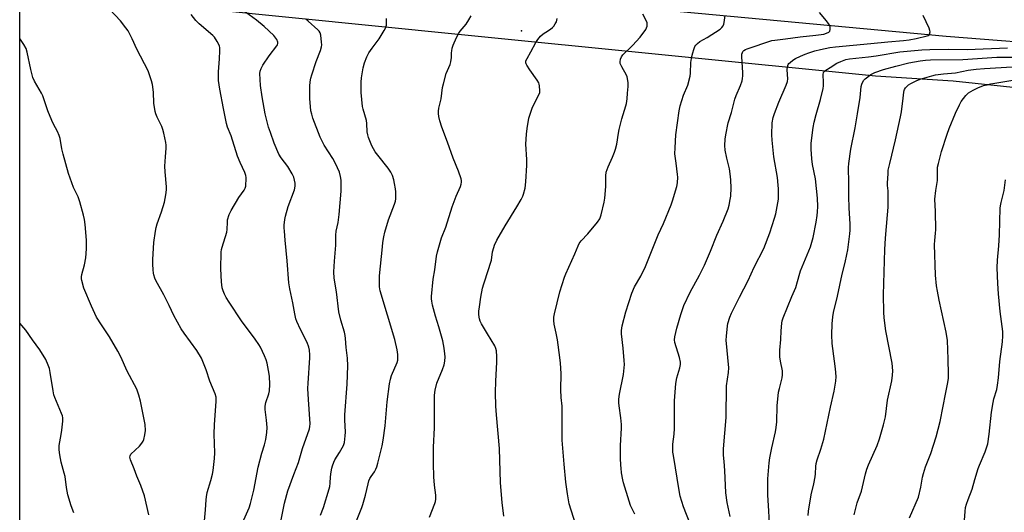
# Model space of a CAD drawing. Units: inches. Extents: x 1189770 to 1195770, y 549456 to 553456.
# Drawn here: x 1189770 to 1190222, y 550683 to 550909 of the extents above; entities that cross this region are included whole.
import ezdxf

# ---------------------------------------------------------------- set-up
doc = ezdxf.new("R2010")
doc.units = ezdxf.units.IN
doc.header["$MEASUREMENT"] = 0
for name, color, linetype in [('CNTRL-Horizontal and Vertical Point', 7, 'Continuous'), ('NTRL-Farm Land', 3, 'Continuous'), ('TRANS-Road', 130, 'Continuous'), ('Undefined', 1, 'Continuous')]:
    doc.layers.add(name, color=color, linetype=linetype)

msp = doc.modelspace()

# ---------------------------------------------------------------- linework, layer by layer
at = {"layer": 'CNTRL-Horizontal and Vertical Point'}
msp.add_point((1190000.48, 550903.89, 435), dxfattribs=at)
at = {"layer": 'NTRL-Farm Land'}
for points in [[(1190122.78, 549899.96), (1190061.74, 550000.85), (1189990.43, 550107.21), (1189933.68, 550158.76), (1189860.38, 550240.96), (1189809.14, 550320.75), (1189770.17, 550389.97), (1189770.2, 550920.74)], [(1189818.96, 550917.62), (1189971.35, 550902.26), (1190162.99, 550883.24), (1190198.62, 550880.92), (1190231.71, 550877.34)]]:
    msp.add_lwpolyline(points, dxfattribs=at)
at = {"layer": 'TRANS-Road'}
msp.add_lwpolyline([(1191232.07, 550796.32), (1191084.01, 550812.6), (1190957.02, 550826.06), (1190911.17, 550832.33), (1190714.56, 550853.19), (1190632.62, 550861.92), (1190619.8, 550863.29), (1190579.77, 550867.56), (1190560.04, 550869.66), (1190421.58, 550883.55), (1190312.54, 550892.03), (1190195.39, 550901.27), (1190058.37, 550913.91)], dxfattribs=at)
at = {"layer": 'Undefined'}
for points, elevation in [([(1189854.98, 550678.76), (1189855.49, 550683.81), (1189855.71, 550688.41), (1189855.86, 550689.84), (1189856.27, 550691.8), (1189857.93, 550697.27), (1189858.72, 550700.23), (1189858.97, 550701.88), (1189859.52, 550707.45), (1189859.67, 550710.1), (1189859.48, 550718.61), (1189859.54, 550723.05), (1189860.38, 550733.6), (1189860.41, 550734.75), (1189860.32, 550735.55), (1189859.86, 550737.12), (1189857.39, 550742.92), (1189855.81, 550748.13), (1189853.58, 550753.55), (1189851.41, 550757.05), (1189845.58, 550764.96), (1189844.28, 550766.93), (1189840.95, 550773.09), (1189838.84, 550777.63), (1189836.36, 550782.65), (1189832.59, 550789.25), (1189832.13, 550790.32), (1189831.68, 550791.72), (1189831.51, 550792.58), (1189831.38, 550794.06), (1189831.29, 550796.75), (1189831.33, 550798.77), (1189831.8, 550806.59), (1189832.53, 550811.86), (1189832.84, 550813.6), (1189833.26, 550815.14), (1189835.21, 550820.67), (1189836.58, 550825.14), (1189837.27, 550828.54), (1189837.62, 550830.81), (1189837.6, 550832.27), (1189836.95, 550839.07), (1189836.77, 550841.73), (1189837.16, 550846.02), (1189837.4, 550849.9), (1189837.43, 550851.39), (1189837.3, 550852.55), (1189836.38, 550856.85), (1189835.93, 550858.54), (1189835.36, 550859.89), (1189833.32, 550864.14), (1189832.69, 550865.72), (1189832.35, 550866.82), (1189831.76, 550870.65), (1189831.52, 550875.72), (1189831.1, 550879.22), (1189830.65, 550880.93), (1189829.11, 550885.42), (1189823.97, 550895.4), (1189821.82, 550900.15), (1189819.97, 550903.8), (1189818.94, 550905.24), (1189816.38, 550908.49), (1189811.45, 550913.89)], 424), ([(1189890.09, 550678.5), (1189891.67, 550686.87), (1189893.24, 550692.55), (1189895.93, 550700.06), (1189898.09, 550705.61), (1189899.99, 550711.98), (1189903.1, 550721.04), (1189903.39, 550722.17), (1189903.5, 550723.28), (1189902.66, 550734.46), (1189902.42, 550739.51), (1189902.49, 550742.02), (1189903.31, 550753.62), (1189903.31, 550755.07), (1189903.16, 550757.12), (1189902.87, 550758.51), (1189902.11, 550760.64), (1189899.02, 550766.7), (1189897.41, 550770.3), (1189896.97, 550771.64), (1189896.44, 550773.85), (1189895.52, 550778.99), (1189894.15, 550785.43), (1189893.72, 550788.04), (1189892.89, 550798.25), (1189891.95, 550807.73), (1189891.63, 550811.9), (1189891.57, 550813.39), (1189891.62, 550814.58), (1189891.85, 550817.26), (1189892.09, 550818.72), (1189893.38, 550823.25), (1189896.24, 550830.79), (1189896.56, 550832.51), (1189896.54, 550833.97), (1189895.95, 550836.59), (1189895.25, 550838.17), (1189893.17, 550841.61), (1189890.19, 550845.5), (1189889.14, 550847.27), (1189886.98, 550852.34), (1189885.24, 550857.11), (1189884.42, 550859.67), (1189882.84, 550865.69), (1189881.38, 550873.5), (1189880.64, 550878.79), (1189880.43, 550884.27), (1189880.59, 550885.41), (1189880.95, 550886.52), (1189881.77, 550888.06), (1189884.72, 550892.38), (1189888.25, 550897.01), (1189888.53, 550897.49), (1189888.7, 550897.98), (1189888.67, 550898.63), (1189888.15, 550899.86), (1189886.82, 550901.65), (1189882.42, 550905.89), (1189878.83, 550908.69), (1189870.49, 550914.84)], 428), ([(1189873.04, 550679.31), (1189875.47, 550684.74), (1189876.17, 550686.68), (1189877.6, 550692.91), (1189879.57, 550703.52), (1189881.33, 550709.81), (1189882.58, 550713.68), (1189883.2, 550716.15), (1189883.59, 550719.31), (1189883.7, 550721.61), (1189883.46, 550725.04), (1189882.8, 550729.95), (1189882.75, 550731.43), (1189883.12, 550733.15), (1189884.49, 550737.17), (1189884.79, 550738.56), (1189885.03, 550741.47), (1189884.79, 550745.18), (1189884.39, 550747.78), (1189883.69, 550751.24), (1189883.33, 550752.67), (1189882.56, 550754.56), (1189880.71, 550758.55), (1189879.94, 550759.82), (1189878.22, 550762.27), (1189872.01, 550770.61), (1189866.26, 550779.21), (1189864.91, 550781.43), (1189864.11, 550782.94), (1189863.52, 550784.47), (1189863.14, 550785.78), (1189862.75, 550788.65), (1189862.43, 550794.52), (1189862.62, 550802.21), (1189862.77, 550803.37), (1189863.06, 550804.49), (1189865.25, 550811.32), (1189865.39, 550812.6), (1189865.47, 550815.91), (1189865.61, 550817.02), (1189866.38, 550819.52), (1189867.22, 550821.39), (1189870.77, 550827.3), (1189873.15, 550830.65), (1189873.7, 550831.66), (1189873.91, 550832.48), (1189874.01, 550833.34), (1189874.1, 550835.37), (1189874.06, 550836.52), (1189873.9, 550837.36), (1189873.42, 550838.73), (1189871.36, 550843.32), (1189870.2, 550846.27), (1189867.18, 550855.65), (1189865.54, 550859.55), (1189865.1, 550861.26), (1189863.63, 550868.25), (1189861.97, 550877), (1189861.44, 550881.11), (1189861.34, 550885.03), (1189861.85, 550891.06), (1189862.01, 550894.65), (1189861.99, 550896.13), (1189861.83, 550896.97), (1189860.82, 550899.03), (1189859.58, 550900.97), (1189858.78, 550901.77), (1189852.53, 550907.14), (1189851.02, 550908.56), (1189848.94, 550911.31)], 426), ([(1189908.23, 550681.45), (1189909.53, 550684.87), (1189912.17, 550693.46), (1189912.45, 550694.58), (1189912.67, 550696.02), (1189912.84, 550699.03), (1189913.13, 550701.31), (1189913.4, 550703.01), (1189913.7, 550704.13), (1189914.34, 550705.79), (1189914.85, 550706.87), (1189916.99, 550710.15), (1189918.83, 550713.39), (1189919.23, 550714.73), (1189919.59, 550717.83), (1189919.67, 550719.55), (1189919.42, 550725.12), (1189919.43, 550727.46), (1189920.42, 550741.55), (1189920.7, 550749.99), (1189920.56, 550753.51), (1189920.02, 550758.38), (1189919.74, 550762.51), (1189919.57, 550763.9), (1189919.22, 550765.52), (1189917.5, 550771.04), (1189916.66, 550774.79), (1189915.5, 550784.02), (1189914.49, 550790.21), (1189914.29, 550793.1), (1189914.57, 550798.01), (1189915.22, 550805.41), (1189915.18, 550810.02), (1189915.46, 550811.78), (1189916.38, 550815.78), (1189916.85, 550819.47), (1189917.7, 550830.17), (1189917.75, 550832.55), (1189917.68, 550835.2), (1189917.41, 550836.92), (1189916.9, 550838.88), (1189915.05, 550842.9), (1189913.82, 550845.23), (1189909.83, 550851.29), (1189908.07, 550855), (1189904.72, 550863.69), (1189904.17, 550865.53), (1189903.84, 550867.17), (1189903.36, 550872.71), (1189903.34, 550878.41), (1189903.46, 550880.43), (1189903.72, 550882.06), (1189904.18, 550883.72), (1189906.2, 550889.78), (1189908.18, 550894.9), (1189908.67, 550896.57), (1189908.77, 550897.43), (1189908.71, 550898.61), (1189908.34, 550901.87), (1189908.07, 550902.99), (1189907.64, 550903.71), (1189907.04, 550904.33), (1189902.58, 550908.33), (1189901.5, 550909.17)], 430), ([(1189924.8, 550678.78), (1189927.25, 550684.98), (1189927.72, 550686.35), (1189928.84, 550690.56), (1189930.03, 550695.73), (1189930.45, 550697.12), (1189930.88, 550698.19), (1189931.4, 550699.17), (1189932.94, 550701.26), (1189933.67, 550702.5), (1189934.08, 550703.56), (1189934.53, 550705.23), (1189936.5, 550713.23), (1189937, 550715.92), (1189937.85, 550722.46), (1189938.23, 550726.14), (1189938.83, 550733.43), (1189939.83, 550741.79), (1189940.32, 550743.82), (1189940.84, 550745.53), (1189943.38, 550751.49), (1189943.68, 550752.62), (1189943.78, 550753.5), (1189943.68, 550755.25), (1189943.43, 550757.29), (1189942.27, 550762.14), (1189935.67, 550784.45), (1189935.34, 550786.33), (1189935.22, 550788.97), (1189935.33, 550791.35), (1189936.65, 550804.58), (1189936.88, 550806.61), (1189937.3, 550809.17), (1189937.78, 550811.44), (1189939.48, 550817.03), (1189942.21, 550824.32), (1189942.61, 550825.67), (1189942.79, 550826.74), (1189942.84, 550828.19), (1189942.81, 550829.94), (1189942.67, 550831.33), (1189942.25, 550833.81), (1189941.83, 550835.45), (1189941.23, 550837.35), (1189940.51, 550838.9), (1189939.31, 550840.86), (1189934.56, 550846.73), (1189933.37, 550848.36), (1189931.84, 550850.99), (1189930.26, 550854.94), (1189929.93, 550856.03), (1189929.66, 550857.42), (1189929.47, 550861.35), (1189929.31, 550862.73), (1189927.79, 550867.94), (1189927.53, 550869.06), (1189926.85, 550875.6), (1189926.91, 550880.27), (1189927.01, 550882.31), (1189927.85, 550886.91), (1189928.38, 550889.19), (1189929.48, 550891.89), (1189930.41, 550893.71), (1189931.89, 550895.9), (1189935.09, 550900.17), (1189937.42, 550903.95), (1189938.21, 550905.47), (1189938.45, 550906.46), (1189938.51, 550907.86), (1189938.45, 550909.56)], 432), ([(1189958.24, 550680.44), (1189960.76, 550686.77), (1189961.01, 550687.61), (1189961.17, 550688.67), (1189961.15, 550690.6), (1189960.61, 550695.13), (1189960.27, 550698.94), (1189960.04, 550705.19), (1189960.02, 550712.61), (1189960.51, 550721.52), (1189960.58, 550724.11), (1189960.58, 550736.5), (1189960.91, 550738.86), (1189961.58, 550742.08), (1189964.17, 550748.37), (1189964.96, 550750.49), (1189965.26, 550752.14), (1189965.4, 550754.08), (1189965.29, 550755.49), (1189964.96, 550758.03), (1189964.3, 550761.51), (1189962.52, 550767.93), (1189960.94, 550772.85), (1189959.63, 550777.93), (1189959.26, 550779.63), (1189959.16, 550780.7), (1189959.19, 550781.84), (1189960, 550789.75), (1189960.65, 550794.06), (1189961.4, 550800.38), (1189961.85, 550802.4), (1189963.79, 550808.71), (1189965.72, 550813.75), (1189968.67, 550823.08), (1189970.47, 550827.97), (1189972.4, 550832.4), (1189972.73, 550833.47), (1189972.88, 550834.29), (1189972.87, 550835.11), (1189972.7, 550835.93), (1189971.59, 550839.47), (1189969.09, 550845.33), (1189966.57, 550852.76), (1189963.97, 550859.68), (1189963.01, 550862.5), (1189962.49, 550864.48), (1189962.38, 550865.87), (1189962.38, 550866.98), (1189962.58, 550868.35), (1189963.54, 550872.69), (1189964.28, 550877.81), (1189964.64, 550879.51), (1189965.95, 550884.25), (1189967.67, 550888.34), (1189968.1, 550889.7), (1189968.38, 550891.61), (1189968.37, 550893.82), (1189968.44, 550894.7), (1189968.7, 550895.83), (1189969.14, 550897.23), (1189970.64, 550900.75), (1189971.71, 550902.84), (1189972.38, 550903.74), (1189975.13, 550906.95), (1189976.34, 550908.92), (1189977.32, 550910.7)], 434), ([(1189992.43, 550680.95), (1189991.58, 550687.25), (1189990.81, 550696.18), (1189990.44, 550712), (1189988.94, 550727.51), (1189988.71, 550731.4), (1189988.57, 550737.67), (1189988.7, 550742.93), (1189989.09, 550751.73), (1189989.07, 550754.34), (1189988.94, 550756.93), (1189988.73, 550757.96), (1189988.18, 550759.2), (1189984.83, 550764.68), (1189982.17, 550769.26), (1189981.5, 550770.57), (1189981.18, 550771.51), (1189981.02, 550772.32), (1189980.92, 550773.76), (1189980.95, 550775.1), (1189981.13, 550777.07), (1189981.75, 550781.47), (1189982.6, 550785.64), (1189983.18, 550787.73), (1189985.39, 550794.22), (1189986.3, 550797.2), (1189986.62, 550798.58), (1189987.22, 550802.3), (1189987.71, 550804.29), (1189988.06, 550805.4), (1189989.19, 550807.67), (1189992.93, 550814.35), (1189998.37, 550823.01), (1190000.26, 550826.39), (1190001.08, 550827.99), (1190001.42, 550828.8), (1190002.13, 550831.54), (1190002.46, 550834.5), (1190002.96, 550842.17), (1190002.94, 550844.75), (1190002.48, 550851.8), (1190002.78, 550856.46), (1190003.04, 550859.08), (1190003.89, 550863.81), (1190004.53, 550866.05), (1190005.57, 550868.75), (1190008.58, 550874.76), (1190008.84, 550875.57), (1190008.91, 550876.38), (1190008.72, 550878.61), (1190008.56, 550879.41), (1190008.36, 550879.93), (1190007.63, 550881.16), (1190004.3, 550885.9), (1190002.92, 550888.02), (1190002.56, 550888.75), (1190002.42, 550889.24), (1190002.41, 550889.67), (1190002.52, 550890.15), (1190002.99, 550891.19), (1190004.77, 550894.28), (1190007.02, 550898.44), (1190007.95, 550899.91), (1190009.25, 550901.35), (1190010.47, 550902.48), (1190011.61, 550903.3), (1190013.8, 550904.68), (1190014.69, 550905.37), (1190015.24, 550906.04), (1190015.88, 550907.01), (1190016.45, 550908.02), (1190016.74, 550908.8), (1190016.77, 550909.57)], 436), ([(1190026.56, 550673.2), (1190023.21, 550683.64), (1190022.41, 550686.61), (1190021.56, 550691.27), (1190020.86, 550696.55), (1190019.98, 550704.8), (1190019.16, 550715.81), (1190019.07, 550731.42), (1190018.72, 550735.49), (1190018.53, 550739.03), (1190018.61, 550746.47), (1190018.31, 550751.14), (1190018.05, 550753.77), (1190016.94, 550761.9), (1190016.39, 550764.99), (1190015.41, 550769.13), (1190015.28, 550770.77), (1190015.33, 550772.36), (1190015.63, 550773.86), (1190018.12, 550784.01), (1190020.12, 550790.66), (1190020.77, 550792.3), (1190024.91, 550801.43), (1190026.5, 550805.14), (1190027, 550806.12), (1190027.9, 550807.37), (1190030.85, 550810.63), (1190035.38, 550815.99), (1190036.36, 550817.57), (1190036.96, 550819.35), (1190038.37, 550825.22), (1190038.66, 550826.97), (1190039.18, 550832.33), (1190039.18, 550837.28), (1190039.39, 550839), (1190040.16, 550841.43), (1190042.18, 550845.85), (1190043.15, 550848.19), (1190043.61, 550849.53), (1190044.15, 550851.86), (1190044.91, 550856.88), (1190045.25, 550858.61), (1190046.45, 550863.4), (1190048.36, 550869.39), (1190048.61, 550870.53), (1190048.89, 550872.56), (1190049.17, 550875.18), (1190049.39, 550878.33), (1190049.34, 550880.03), (1190049.16, 550881.98), (1190048.97, 550882.79), (1190048.65, 550883.54), (1190046.54, 550887.26), (1190045.81, 550888.81), (1190045.68, 550889.59), (1190045.94, 550890.91), (1190046.35, 550891.93), (1190047.01, 550892.84), (1190051.36, 550897.12), (1190054.92, 550901.03), (1190057.48, 550904.54), (1190057.89, 550905.29), (1190058.11, 550906.01), (1190058.18, 550907.01), (1190058.06, 550907.54), (1190057.76, 550908.34), (1190056.2, 550911.45)], 438), ([(1190052.49, 550681.87), (1190050.47, 550685.81), (1190049.8, 550687.76), (1190047.29, 550696.26), (1190046.95, 550697.69), (1190046.41, 550700.87), (1190046.14, 550702.91), (1190046.03, 550704.39), (1190045.88, 550707.65), (1190045.87, 550713.45), (1190046.29, 550721.32), (1190046.32, 550723.03), (1190046.04, 550726.16), (1190045.22, 550731.64), (1190045.11, 550733.03), (1190045.16, 550734.66), (1190045.48, 550736.95), (1190047.24, 550746.06), (1190047.66, 550750.61), (1190047.63, 550752.37), (1190047.18, 550758.03), (1190046.3, 550764.75), (1190046.33, 550766.17), (1190046.67, 550768.4), (1190048.41, 550774.87), (1190051.1, 550783.42), (1190052.37, 550786.21), (1190055.17, 550791.12), (1190057.33, 550795.64), (1190063.22, 550810.13), (1190065.58, 550815.44), (1190069.1, 550823.88), (1190069.76, 550825.82), (1190071.69, 550832.29), (1190072.02, 550834.02), (1190072.19, 550836.67), (1190072.12, 550837.84), (1190071.37, 550843.07), (1190070.9, 550847.44), (1190070.94, 550850.11), (1190071.26, 550856.03), (1190072.88, 550867.14), (1190073.29, 550869.47), (1190074.86, 550874.37), (1190076.73, 550878.86), (1190077.92, 550882.99), (1190078.08, 550884.43), (1190078.24, 550889.31), (1190078.69, 550892.09), (1190079.05, 550893.74), (1190079.56, 550895.33), (1190080.08, 550896.6), (1190080.51, 550897.28), (1190081.22, 550898.1), (1190082.34, 550898.96), (1190085.67, 550900.82), (1190091.59, 550904.68), (1190092.46, 550905.46), (1190092.98, 550906.14), (1190093.27, 550906.9), (1190093.46, 550907.73), (1190093.96, 550910.85)], 440), ([(1190082.57, 550665.3), (1190074.8, 550685.17), (1190073.3, 550690.1), (1190072.78, 550692.68), (1190070.18, 550708.87), (1190069.97, 550710.32), (1190069.86, 550712.03), (1190069.92, 550714.01), (1190070.48, 550718.54), (1190070.71, 550721.15), (1190070.68, 550726.4), (1190070.75, 550733.88), (1190071.35, 550741.94), (1190071.81, 550744.5), (1190073.19, 550749), (1190073.46, 550750.61), (1190073.39, 550751.7), (1190072.95, 550753.87), (1190070.84, 550760.67), (1190070.68, 550762), (1190070.8, 550763.36), (1190071.8, 550767.29), (1190073.56, 550773.59), (1190074.95, 550777.72), (1190077.82, 550783.79), (1190082.17, 550791.71), (1190084.4, 550796.27), (1190087.22, 550802.71), (1190090.17, 550809.94), (1190092.97, 550816.5), (1190095.25, 550822.04), (1190095.77, 550823.75), (1190096.3, 550826.38), (1190096.47, 550827.86), (1190096.62, 550831.74), (1190096.59, 550835.26), (1190096.41, 550837), (1190095.9, 550840.47), (1190094.63, 550845.41), (1190093.96, 550849.05), (1190093.82, 550851.2), (1190093.95, 550854.15), (1190094.25, 550856.17), (1190095.33, 550861.6), (1190096.81, 550866.38), (1190098.4, 550872.52), (1190098.98, 550874.17), (1190100.91, 550878.68), (1190101.67, 550880.9), (1190101.96, 550882.03), (1190102.07, 550883.18), (1190102.08, 550884.64), (1190101.55, 550892.1), (1190101.63, 550893.21), (1190101.83, 550893.94), (1190102.05, 550894.35), (1190102.51, 550894.85), (1190103.22, 550895.3), (1190104.02, 550895.67), (1190115.37, 550899.41), (1190116.68, 550899.65), (1190121.68, 550900.23), (1190128.29, 550901.14), (1190135.55, 550901.87), (1190139.14, 550902.41), (1190140.47, 550902.74), (1190141.43, 550903.22), (1190141.91, 550903.76), (1190142.12, 550904.48), (1190142.17, 550905.26), (1190142.09, 550905.77), (1190141.61, 550906.76), (1190140.44, 550908.39), (1190137.28, 550912.29)], 442), ([(1190096.23, 550680.71), (1190094.87, 550687.27), (1190094.18, 550691.72), (1190093.83, 550701.84), (1190093.4, 550706.08), (1190093.2, 550709.01), (1190093.16, 550710.47), (1190093.24, 550711.9), (1190094.44, 550726.2), (1190094.48, 550740.84), (1190095.42, 550746.98), (1190095.62, 550749.05), (1190094.42, 550761.83), (1190094.49, 550763.61), (1190094.96, 550768.36), (1190095.21, 550769.51), (1190096.05, 550772.33), (1190096.78, 550774.24), (1190100.45, 550781.53), (1190104.44, 550789.16), (1190107.27, 550795.37), (1190111.6, 550803.92), (1190114.45, 550811.06), (1190116.63, 550817.76), (1190117.19, 550819.74), (1190118.41, 550826.51), (1190118.48, 550827.99), (1190118.43, 550831.25), (1190118.3, 550833), (1190117.88, 550836.45), (1190116.29, 550846.04), (1190115.51, 550853.71), (1190115.38, 550856.08), (1190115.54, 550861.68), (1190115.94, 550864), (1190116.55, 550865.93), (1190118.5, 550871.07), (1190121.9, 550878.98), (1190122.49, 550880.59), (1190122.64, 550881.89), (1190122.41, 550885.96), (1190122.55, 550887.34), (1190122.86, 550888.36), (1190123.14, 550888.8), (1190123.69, 550889.39), (1190124.97, 550890.42), (1190126.19, 550891.11), (1190128.47, 550892.23), (1190130.64, 550893.19), (1190132.31, 550893.8), (1190135.13, 550894.68), (1190137.64, 550895.27), (1190141.92, 550896.17), (1190144.5, 550896.54), (1190160.79, 550897.99), (1190168.58, 550898.82), (1190175.73, 550899.4), (1190178.43, 550899.7), (1190181.53, 550900.33), (1190186.66, 550901.52), (1190187.16, 550901.72), (1190187.55, 550902.01), (1190187.8, 550902.42), (1190187.92, 550902.92), (1190187.96, 550903.45), (1190187.9, 550903.99), (1190187.55, 550905.06), (1190184.82, 550910.89)], 444), ([(1190114.2, 550677.29), (1190113.94, 550683.39), (1190113.51, 550690.57), (1190113.52, 550698.16), (1190114.17, 550705.42), (1190114.48, 550707.74), (1190115.31, 550712.39), (1190117.06, 550719.74), (1190117.39, 550721.7), (1190117.61, 550724.24), (1190117.76, 550731.63), (1190118.47, 550737.82), (1190118.79, 550739.56), (1190120.03, 550744.45), (1190120.24, 550745.82), (1190120.29, 550746.88), (1190120.22, 550747.71), (1190119.34, 550752.19), (1190119.07, 550754.2), (1190118.96, 550755.64), (1190119.03, 550757.13), (1190119.53, 550762.16), (1190119.69, 550766.1), (1190119.96, 550769.54), (1190120.14, 550770.67), (1190120.59, 550772.05), (1190124.45, 550781.78), (1190126.29, 550785.98), (1190127.11, 550788.66), (1190128.14, 550792.59), (1190128.51, 550793.69), (1190133.09, 550804.66), (1190134.27, 550808.88), (1190135.71, 550816.03), (1190136.18, 550818.99), (1190136.33, 550820.77), (1190136.39, 550823.15), (1190136.24, 550827.02), (1190135.37, 550835.84), (1190134.06, 550842.45), (1190133.63, 550845.03), (1190133.44, 550849.51), (1190133.42, 550852.2), (1190134.33, 550859.54), (1190134.7, 550861.86), (1190135.62, 550865.38), (1190137.72, 550872.28), (1190138.86, 550877.39), (1190138.99, 550878.53), (1190139.04, 550879.96), (1190138.95, 550884.01), (1190139.05, 550884.55), (1190139.24, 550884.97), (1190139.52, 550885.35), (1190140.15, 550885.86), (1190142.09, 550887.02), (1190145.13, 550888.98), (1190146.95, 550889.84), (1190149.29, 550890.7), (1190150.98, 550891.02), (1190159.78, 550891.93), (1190163.22, 550892.37), (1190174.14, 550894.27), (1190184.23, 550895.11), (1190187.92, 550895.29), (1190196.62, 550895.43), (1190204.99, 550895.28), (1190223.54, 550896.06)], 446), ([(1190131.97, 550681.25), (1190132.17, 550683.23), (1190133.41, 550690.74), (1190134.63, 550695.83), (1190135.31, 550699.03), (1190135.44, 550700.4), (1190135.51, 550703.72), (1190135.72, 550705.12), (1190136.14, 550706.78), (1190137.81, 550711.64), (1190139.27, 550716.33), (1190142.23, 550731.07), (1190144.01, 550738.31), (1190144.71, 550742.97), (1190144.85, 550745.02), (1190144.61, 550748.59), (1190143.29, 550757.9), (1190143.08, 550760.23), (1190142.87, 550764.3), (1190142.97, 550769.25), (1190143.32, 550772.5), (1190143.65, 550774.55), (1190145.55, 550782.01), (1190147.62, 550792.1), (1190149, 550797.49), (1190149.8, 550801.18), (1190150.15, 550803.22), (1190151.14, 550810.62), (1190151.29, 550812.37), (1190151.27, 550815.19), (1190150.78, 550822.36), (1190150.63, 550827.95), (1190150.76, 550834.05), (1190150.58, 550841.14), (1190150.62, 550842.88), (1190151.54, 550849.54), (1190153.57, 550859.26), (1190154.72, 550865.79), (1190155.88, 550873.29), (1190156.41, 550878.31), (1190156.69, 550879.44), (1190157.42, 550881), (1190158.19, 550881.85), (1190160.8, 550883.8), (1190162.66, 550884.73), (1190166.53, 550886.1), (1190172.3, 550887.65), (1190178.25, 550889.1), (1190183.44, 550890.14), (1190185.81, 550890.46), (1190188.22, 550890.6), (1190202.98, 550890.71), (1190218.59, 550891.72), (1190227.28, 550891.7)], 448), ([(1190153.1, 550681.5), (1190154.13, 550685.86), (1190154.47, 550686.99), (1190156.5, 550692.39), (1190158.35, 550700.33), (1190158.98, 550702.58), (1190159.71, 550704.5), (1190163.74, 550713.43), (1190164.72, 550716.4), (1190166.6, 550722.83), (1190167.51, 550726.54), (1190168.46, 550734.29), (1190170.35, 550743.12), (1190170.8, 550745.68), (1190170.87, 550747.63), (1190170.52, 550751.2), (1190167.7, 550766.1), (1190166.87, 550772.1), (1190166.71, 550774.63), (1190166.6, 550782.56), (1190167.17, 550803.36), (1190167.49, 550808.67), (1190168.49, 550819.32), (1190168.74, 550822.81), (1190168.81, 550829.26), (1190168.76, 550830.39), (1190168.48, 550832.78), (1190168.45, 550833.94), (1190168.66, 550838.35), (1190168.8, 550839.81), (1190169.44, 550842.97), (1190172.13, 550853.73), (1190174.43, 550864.39), (1190174.82, 550866.73), (1190175.6, 550872.95), (1190175.87, 550875.71), (1190176.01, 550876.44), (1190176.22, 550876.93), (1190176.68, 550877.62), (1190177.44, 550878.48), (1190178.1, 550879.02), (1190179.07, 550879.61), (1190181.62, 550880.94), (1190183.44, 550881.71), (1190188.71, 550883.25), (1190190.41, 550883.62), (1190194.17, 550884.15), (1190199.69, 550884.5), (1190205.52, 550885.82), (1190209.16, 550886.32), (1190212.95, 550886.64), (1190225.71, 550887.36)], 450), ([(1190178.53, 550680.12), (1190182.61, 550689.68), (1190183.73, 550694.23), (1190184.48, 550698.88), (1190184.88, 550700.56), (1190185.93, 550703.61), (1190188.35, 550709.67), (1190190.79, 550717.36), (1190192.66, 550724.4), (1190194.05, 550731.52), (1190194.98, 550736.91), (1190195.99, 550741.63), (1190196.39, 550744.18), (1190196.45, 550746.14), (1190196.33, 550753.01), (1190196.01, 550761.61), (1190195.41, 550765.44), (1190192.17, 550780.21), (1190191.33, 550784.3), (1190190.96, 550786.66), (1190190.39, 550791.7), (1190190, 550805.76), (1190190.11, 550807.63), (1190190.47, 550810.96), (1190190.54, 550812.41), (1190190.4, 550820.93), (1190190.18, 550826.49), (1190190.56, 550830.57), (1190191.31, 550835.12), (1190191.34, 550839.83), (1190191.42, 550841.23), (1190191.77, 550842.95), (1190193.27, 550848.4), (1190195.74, 550856.34), (1190196.69, 550859.08), (1190199.61, 550865.99), (1190201.4, 550869.86), (1190202.27, 550871.34), (1190204.37, 550874.17), (1190204.96, 550874.81), (1190205.61, 550875.33), (1190207.76, 550876.67), (1190209.87, 550877.66), (1190212.56, 550878.7), (1190214.12, 550879.12), (1190215.79, 550879.46), (1190226.02, 550881.15)], 452), ([(1190203.64, 550677.06), (1190204.06, 550683.11), (1190204.27, 550684.85), (1190204.7, 550686.48), (1190205.4, 550688.62), (1190207.3, 550693.39), (1190208.48, 550697.84), (1190210.02, 550702.76), (1190210.66, 550704.4), (1190213.29, 550710.44), (1190214.09, 550712.72), (1190214.41, 550714.16), (1190215.15, 550718.53), (1190216.21, 550728.73), (1190216.86, 550733.1), (1190217.24, 550734.8), (1190218.61, 550739.15), (1190218.96, 550741.12), (1190219.33, 550744.53), (1190219.91, 550751.92), (1190221.2, 550760.98), (1190221.38, 550763.84), (1190221.33, 550765.81), (1190220.15, 550774.93), (1190219.36, 550783.09), (1190219.06, 550787.75), (1190218.8, 550795.08), (1190218.95, 550798.57), (1190219.5, 550805.11), (1190219.81, 550810.19), (1190220.16, 550822.39), (1190220.29, 550823.55), (1190220.57, 550824.96), (1190222, 550830.54), (1190222.61, 550835.37)], 454)]:
    msp.add_lwpolyline(points, dxfattribs=dict(at, elevation=elevation))
for points in [[(1189829.5, 550681.59, 422), (1189827.49, 550690.31, 422), (1189825.76, 550694.99, 422), (1189823.86, 550699.38, 422), (1189822.64, 550702.72, 422), (1189821.07, 550706.74, 422), (1189820.74, 550708.06, 422), (1189820.82, 550708.69, 422), (1189821.24, 550709.38, 422), (1189825.11, 550713.09, 422), (1189826.21, 550714.43, 422), (1189826.79, 550715.4, 422), (1189827.12, 550716.17, 422), (1189827.65, 550718.36, 422), (1189827.92, 550720.32, 422), (1189827.77, 550723, 422), (1189825.64, 550733.73, 422), (1189824.86, 550736.56, 422), (1189823.91, 550739.28, 422), (1189819.56, 550747.54, 422), (1189816.6, 550754.13, 422), (1189815.24, 550756.68, 422), (1189811.35, 550763.31, 422), (1189807.66, 550768.8, 422), (1189805.43, 550772.4, 422), (1189803.14, 550777.34, 422), (1189799.58, 550785.7, 422), (1189798.72, 550789.12, 422), (1189798.57, 550789.97, 422), (1189798.56, 550790.82, 422), (1189798.75, 550791.93, 422), (1189799.85, 550796.4, 422), (1189800.49, 550799.57, 422), (1189800.83, 550803.7, 422), (1189800.9, 550807.72, 422), (1189800.22, 550814.87, 422), (1189799.93, 550817.22, 422), (1189799.5, 550819.21, 422), (1189797.77, 550825.39, 422), (1189797.04, 550827.55, 422), (1189794.9, 550831.89, 422), (1189792.58, 550838.31, 422), (1189790.05, 550847.18, 422), (1189789.5, 550849.74, 422), (1189788.73, 550854.38, 422), (1189788.33, 550855.79, 422), (1189787.5, 550857.68, 422), (1189785.63, 550861.05, 422), (1189784.88, 550862.67, 422), (1189783.15, 550867.11, 422), (1189781.31, 550872.7, 422), (1189780.79, 550874.05, 422), (1189780.14, 550875.3, 422), (1189776.96, 550880.81, 422), (1189776.21, 550882.39, 422), (1189775.24, 550886.05, 422), (1189773.54, 550894.06, 422), (1189773.07, 550895.74, 422), (1189772.1, 550897.52, 422), (1189770.2, 550900.42, 422)], [(1189795.08, 550682.44, 420), (1189793.77, 550685.68, 420), (1189792.27, 550690.67, 420), (1189791.62, 550694.09, 420), (1189790.99, 550699.09, 420), (1189790.62, 550700.72, 420), (1189789.14, 550705.74, 420), (1189788.54, 550709.12, 420), (1189788.23, 550711.38, 420), (1189788.22, 550712.24, 420), (1189788.34, 550713.38, 420), (1189789.28, 550718.51, 420), (1189789.56, 550720.51, 420), (1189790, 550724.51, 420), (1189789.96, 550726.18, 420), (1189789.79, 550727, 420), (1189789.4, 550728.11, 420), (1189786.32, 550735.39, 420), (1189785.82, 550736.74, 420), (1189785.47, 550738.49, 420), (1189784.22, 550747, 420), (1189783.89, 550748.73, 420), (1189783.31, 550750.3, 420), (1189782.15, 550752.86, 420), (1189779.34, 550757.37, 420), (1189776.1, 550762, 420), (1189772.93, 550766.33, 420), (1189770.19, 550769.6, 420)]]:
    msp.add_polyline3d(points, dxfattribs=at)

doc.saveas('drawing.dxf')
